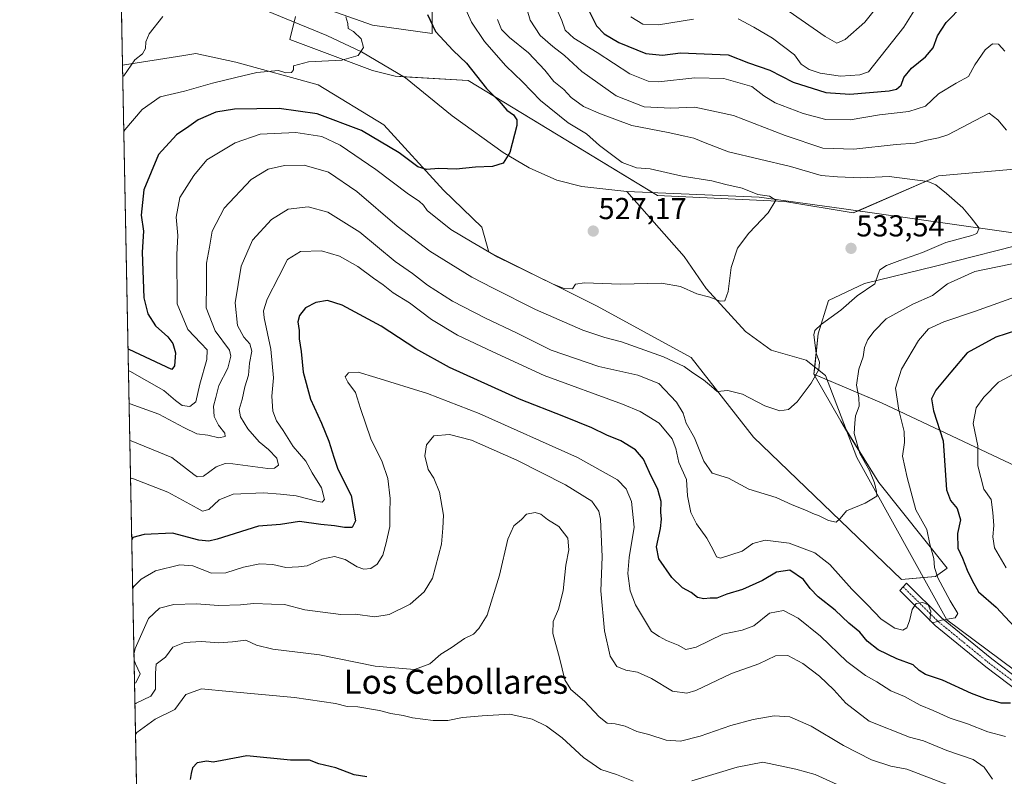
# Model space of a CAD drawing. Units: metres. Extents: x 634602 to 638057, y 4736686 to 4739066.
# Drawn here: x 634602 to 634928, y 4737021 to 4737271 of the extents above; entities that cross this region are included whole.
import ezdxf
from ezdxf.enums import TextEntityAlignment as Align

# ---------------------------------------------------------------- set-up
doc = ezdxf.new("R2010")
doc.units = ezdxf.units.M
doc.header["$MEASUREMENT"] = 0
doc.linetypes.add('TRAZO_Y_PUNTO', pattern=[1, 0.5, -0.25, 0, -0.25])
for name, color, linetype, lineweight in [('Camino', 19, 'Continuous', 0), ('Camino Cxs', 19, 'Continuous', 0), ('Camino eje', 39, 'TRAZO_Y_PUNTO', 13), ('Carátula', 7, 'Continuous', 5), ('Comarca CxS', 133, 'Continuous', 0), ('Comunidad Autónoma CxS', 142, 'Continuous', 0), ('Corriente natural lineal', 142, 'Continuous', 13), ('Cultivos herbáceos CxS', 92, 'Continuous', 0), ('Curva de nivel maestra', 36, 'Continuous', 30), ('Curva de nivel normal', 36, 'Continuous', 0), ('Matorral', 135, 'Continuous', 0), ('Matorral CxS', 135, 'Continuous', 0), ('Municipio CxS', 142, 'Continuous', 0), ('Provincia CxS', 1, 'Continuous', 0), ('Punto de cota en terreno', 7, 'Continuous', 0), ('Rótulo de punto de cota en terreno', 19, 'Continuous', 0), ('Texto cartográfico', 19, 'Continuous', 0)]:
    doc.layers.add(name, color=color, linetype=linetype, lineweight=lineweight)
doc.styles.add('Arial', font='txt', dxfattribs={"height": 0.2})

# ---------------------------------------------------------------- blocks, each defined once
blk = doc.blocks.new('*U153')
at = {"layer": 'Matorral CxS', "color": 135, "linetype": 'Continuous', "lineweight": 0}
blk.add_polyline3d([(634643.77, 4736882.02, 527.32), (634636.46, 4737256.43, 514.49), (634656.74, 4737259.65, 516.63), (634660.75, 4737260.29, 516.94), (634673.92, 4737257.46, 518.34), (634701.2, 4737249.93, 521.02), (634722.84, 4737236.76, 523.65), (634742.6, 4737215.11, 525.78), (634755.25, 4737202.9, 527.66), (634757.64, 4737194.67, 529.73), (634793.39, 4737176.79, 531.05), (634824.44, 4737159.85, 533.6), (634845.13, 4737133.49, 536.31), (634845.13, 4737133.49, 536.31), (634894.05, 4737086.43, 542.5), (634905.34, 4737087.37, 544.88), (634909.1, 4737090.2, 547.12), (634886.53, 4737118.43, 540.77), (634873.94, 4737138.74, 538.49), (634865.1, 4737154.29, 534.87), (634887.47, 4737144.78, 542.62), (634957.08, 4737111.94, 566.43)], dxfattribs=at)
blk = doc.blocks.new('*U164')
at = {"layer": 'Curva de nivel normal', "color": 36, "linetype": 'Continuous', "lineweight": 0}
for points in [[(634768.74, 4737280.16, 540), (634771.22, 4737271.3, 540), (634774.56, 4737266.27, 540), (634778.72, 4737262.66, 540), (634782.62, 4737259.67, 540), (634788.32, 4737254.33, 540), (634799.67, 4737246.29, 540), (634808.93, 4737242.63, 540), (634817.8, 4737242.18, 540), (634825.74, 4737242.56, 540), (634838.48, 4737239.86, 540), (634855.61, 4737233.21, 540), (634868.04, 4737229.06, 540), (634878.31, 4737228.64, 540), (634892.33, 4737230.18, 540), (634898.6, 4737230.69, 540), (634902.39, 4737231.67, 540), (634906.27, 4737232.41, 540), (634909.35, 4737233.42, 540), (634922.98, 4737240.55, 540), (634925.93, 4737238.38, 540), (634928.72, 4737234.93, 540)], [(634933.87, 4737191.48, 540), (634918.28, 4737188.2, 540), (634909.31, 4737184.16, 540), (634904.34, 4737180.3, 540), (634897.81, 4737177.42, 540), (634888.94, 4737172.56, 540), (634885.05, 4737168.51, 540), (634882.89, 4737165.78, 540), (634881.8, 4737163.13, 540), (634881.37, 4737160.07, 540), (634879.95, 4737155.93, 540), (634879.16, 4737150.63, 540), (634879.98, 4737146.54, 540), (634880.02, 4737143.72, 540), (634878.83, 4737140.53, 540), (634878.56, 4737138.12, 540), (634878.41, 4737134.64, 540), (634880.32, 4737128.03, 540), (634883.47, 4737122.48, 540), (634885.17, 4737118.4, 540), (634885.75, 4737115.52, 540), (634885.9, 4737113.98, 540), (634882.02, 4737111.69, 540), (634875.87, 4737109.08, 540), (634873.8, 4737106.53, 540), (634872.43, 4737105.33, 540), (634869.9, 4737105.88, 540), (634866.86, 4737107.47, 540), (634864.69, 4737108.2, 540), (634862.68, 4737109.27, 540), (634857.87, 4737111.13, 540), (634852.63, 4737113.5, 540), (634843.59, 4737116.29, 540), (634836.86, 4737119.87, 540), (634831.42, 4737121.61, 540), (634828.65, 4737125.55, 540), (634825.65, 4737133.29, 540), (634822.87, 4737138.13, 540), (634821.82, 4737141.42, 540), (634819.69, 4737145.08, 540), (634813.8, 4737151.18, 540), (634806.9, 4737154, 540), (634794, 4737156.85, 540), (634778.21, 4737162.24, 540), (634766.74, 4737167.93, 540), (634756.52, 4737172.76, 540), (634745.6, 4737178.47, 540), (634737.34, 4737183.76, 540), (634732.36, 4737187.56, 540), (634726.66, 4737191.56, 540), (634714.98, 4737201.21, 540), (634704.31, 4737207.87, 540), (634697.86, 4737209.59, 540), (634691.21, 4737208.89, 540), (634685.7, 4737205.46, 540), (634679.44, 4737198.56, 540), (634675.74, 4737190, 540), (634673.7, 4737177.93, 540), (634674.52, 4737170.42, 540), (634676.62, 4737166.55, 540), (634678.58, 4737164.34, 540), (634679.21, 4737161.86, 540), (634678.46, 4737157.88, 540), (634678.1, 4737154, 540), (634676.86, 4737150.13, 540), (634676.04, 4737145.94, 540), (634675.08, 4737142.64, 540), (634675.49, 4737140.24, 540), (634677.85, 4737136.19, 540), (634681.62, 4737131.94, 540), (634684.76, 4737129.39, 540), (634687.44, 4737126.48, 540), (634688.03, 4737124.25, 540), (634686.73, 4737123.17, 540), (634684.55, 4737123.1, 540), (634672.94, 4737124.64, 540), (634670.38, 4737124.75, 540), (634667.44, 4737123.69, 540), (634663.21, 4737120.58, 540), (634661.18, 4737120.32, 540), (634660.02, 4737121.16, 540), (634652.75, 4737126.74, 540), (634639.28, 4737132.29, 540), (634638.88, 4737132.39, 540)]]:
    blk.add_polyline3d(points, dxfattribs=at)
blk = doc.blocks.new('*U169')
at = {"layer": 'Curva de nivel normal', "color": 36, "linetype": 'Continuous', "lineweight": 0}
blk.add_polyline3d([(634909.96, 4737018.27, 565), (634895.8, 4737023.72, 565), (634890.53, 4737024.7, 565), (634884.14, 4737026.82, 565), (634874.9, 4737031.51, 565), (634864.15, 4737037.93, 565), (634857.1, 4737041, 565), (634851.99, 4737041.37, 565), (634844.95, 4737040.18, 565), (634837.62, 4737038.15, 565), (634827.52, 4737034.57, 565), (634820.98, 4737032.93, 565), (634816.22, 4737033.31, 565), (634810.5, 4737035.12, 565), (634806.54, 4737036.15, 565), (634802.72, 4737037.89, 565), (634799.4, 4737038.7, 565), (634796.77, 4737038.92, 565), (634794.05, 4737041.02, 565), (634789.22, 4737046.22, 565), (634784.74, 4737050, 565), (634782.77, 4737053.26, 565), (634780.96, 4737060.5, 565), (634778.7, 4737068.55, 565), (634778.82, 4737072.51, 565), (634780.6, 4737076.59, 565), (634782.16, 4737082.71, 565), (634783.08, 4737091.2, 565), (634784.01, 4737096.2, 565), (634783.72, 4737100.05, 565), (634780.69, 4737103.96, 565), (634776.96, 4737106.28, 565), (634774.76, 4737108.03, 565), (634772.86, 4737108.62, 565), (634770.06, 4737108.02, 565), (634768.38, 4737106.26, 565), (634765.84, 4737104.14, 565), (634763.83, 4737099.77, 565), (634761.16, 4737087.8, 565), (634757.07, 4737074.59, 565), (634754.3, 4737070.23, 565), (634752.48, 4737068.36, 565), (634749.57, 4737066.96, 565), (634745.09, 4737063.83, 565), (634741.74, 4737061.76, 565), (634738.1, 4737058.56, 565), (634732.99, 4737056.66, 565), (634720.02, 4737057.8, 565), (634701.55, 4737061.5, 565), (634686.15, 4737063.38, 565), (634680.77, 4737064.67, 565), (634677.21, 4737066.35, 565), (634672.81, 4737065.85, 565), (634668.32, 4737065.52, 565), (634662.54, 4737065.88, 565), (634656.98, 4737065.62, 565), (634653.1, 4737064.05, 565), (634650.67, 4737060.69, 565), (634647.58, 4737058.45, 565), (634647.42, 4737055.45, 565), (634647.42, 4737050.12, 565), (634645.84, 4737047.8, 565), (634640.98, 4737045.52, 565), (634640.58, 4737045.25, 565)], dxfattribs=at)
blk = doc.blocks.new('*U175')
at = {"layer": 'Curva de nivel normal', "color": 36, "linetype": 'Continuous', "lineweight": 0}
blk.add_polyline3d([(634710.33, 4737272.47, 520), (634711, 4737270.24, 520), (634711.05, 4737268.55, 520), (634712.84, 4737267.63, 520), (634715.32, 4737265.18, 520), (634716.18, 4737262.27, 520), (634714.36, 4737259.65, 520), (634708.94, 4737258.08, 520), (634697.96, 4737257.52, 520), (634693.05, 4737256.27, 520), (634693.05, 4737254.95, 520), (634692.38, 4737254, 520), (634690.48, 4737253.97, 520), (634688.08, 4737254.67, 520), (634680.9, 4737254.04, 520), (634673.88, 4737252.35, 520), (634666.25, 4737250.55, 520), (634657, 4737247.89, 520), (634648.89, 4737245.96, 520), (634642.93, 4737241.81, 520), (634637.28, 4737235.09, 520), (634636.89, 4737234.48, 520)], dxfattribs=at)
blk = doc.blocks.new('*U182')
at = {"layer": 'Curva de nivel normal', "color": 36, "linetype": 'Continuous', "lineweight": 0}
for points in [[(634640.26, 4737062.05, 560), (634640.62, 4737063.59, 560), (634645.03, 4737073.5, 560), (634648.68, 4737076.92, 560), (634653.38, 4737078.1, 560), (634660.76, 4737078.33, 560), (634668.29, 4737077.86, 560), (634675.48, 4737078.06, 560), (634679.92, 4737078.49, 560), (634685.68, 4737078.25, 560), (634690, 4737078.19, 560), (634696.78, 4737076.38, 560), (634708.69, 4737074.82, 560), (634713.36, 4737074.94, 560), (634719.85, 4737074.08, 560), (634724.64, 4737074.84, 560), (634731.62, 4737078.26, 560), (634736.18, 4737082.37, 560), (634738.94, 4737086.91, 560), (634741.93, 4737098.07, 560), (634742.37, 4737103.34, 560), (634742.56, 4737107.69, 560), (634741.28, 4737115.3, 560), (634739.36, 4737119.92, 560), (634737.57, 4737122.83, 560), (634736.47, 4737127.35, 560), (634736.93, 4737130.96, 560), (634739.35, 4737133.89, 560), (634744.55, 4737134.38, 560), (634751.83, 4737132.46, 560), (634766.85, 4737125.88, 560), (634782.98, 4737117.73, 560), (634791.6, 4737112.29, 560), (634793.94, 4737108.98, 560), (634794.53, 4737106.35, 560), (634795.05, 4737093.94, 560), (634794.58, 4737082.64, 560), (634795.81, 4737069.5, 560), (634797.73, 4737061.11, 560), (634799.92, 4737057.66, 560), (634802.92, 4737056.46, 560), (634806.7, 4737055.81, 560), (634811.35, 4737053.73, 560), (634818.35, 4737049.52, 560), (634823.06, 4737048.88, 560), (634826.01, 4737049.74, 560), (634837.81, 4737055.34, 560), (634846.9, 4737058.53, 560), (634852.4, 4737061.2, 560), (634856.48, 4737061.32, 560), (634861.45, 4737058.7, 560), (634866.88, 4737054.47, 560), (634871.71, 4737049.96, 560), (634875.64, 4737045.56, 560), (634883.32, 4737039.57, 560), (634896.67, 4737034.3, 560), (634901.34, 4737033.07, 560), (634909.07, 4737029.86, 560), (634917.72, 4737026.88, 560), (634921.4, 4737024.32, 560), (634924.16, 4737020.36, 560)], [(634886.72, 4737276.78, 560), (634881.93, 4737270.66, 560), (634875.42, 4737264.99, 560), (634872.64, 4737263.72, 560), (634868.82, 4737265.94, 560), (634856.88, 4737274.2, 560)], [(634640.45, 4737052.1, 560), (634640.84, 4737052.26, 560), (634642.33, 4737055.28, 560), (634640.72, 4737058.56, 560), (634640.3, 4737059.71, 560)]]:
    blk.add_polyline3d(points, dxfattribs=at)
blk = doc.blocks.new('*U186')
at = {"layer": 'Curva de nivel normal', "color": 36, "linetype": 'Continuous', "lineweight": 0}
for points in [[(634640.78, 4737035.12, 570), (634641.17, 4737035.82, 570), (634647.3, 4737040.2, 570), (634653.71, 4737043.48, 570), (634657.36, 4737048.35, 570), (634662.57, 4737050.32, 570), (634671.73, 4737049.39, 570), (634693.32, 4737047.39, 570), (634706.88, 4737045.44, 570), (634710.75, 4737044.44, 570), (634714.25, 4737044.28, 570), (634721.4, 4737043.16, 570), (634725.22, 4737042.1, 570), (634729.25, 4737041.45, 570), (634732.39, 4737040.64, 570), (634739.18, 4737039.76, 570), (634744.06, 4737039.77, 570), (634748.88, 4737040.81, 570), (634755.39, 4737041.33, 570), (634764.52, 4737041.9, 570), (634771.97, 4737040.22, 570), (634776.65, 4737037.9, 570), (634781.79, 4737034.04, 570), (634788.91, 4737027.62, 570), (634794.62, 4737023.55, 570), (634799.81, 4737021.9, 570), (634805.3, 4737019.72, 570)], [(634824.68, 4737019.87, 570), (634839.7, 4737024.39, 570), (634848.18, 4737026, 570), (634859.1, 4737023.68, 570), (634865.49, 4737021.93, 570), (634879.84, 4737015.46, 570)]]:
    blk.add_polyline3d(points, dxfattribs=at)
blk = doc.blocks.new('*U191')
at = {"layer": 'Curva de nivel normal', "color": 36, "linetype": 'Continuous', "lineweight": 0}
blk.add_polyline3d([(634748.03, 4737279.41, 530), (634751.9, 4737270.71, 530), (634756.18, 4737264.22, 530), (634763.16, 4737256.23, 530), (634768.68, 4737250.94, 530), (634774.65, 4737244.74, 530), (634783.78, 4737237.4, 530), (634789.84, 4737233.74, 530), (634794.16, 4737229.88, 530), (634801.73, 4737224.27, 530), (634806.44, 4737222.5, 530), (634810.92, 4737222.16, 530), (634821.47, 4737219.71, 530), (634831.3, 4737218.21, 530), (634835.91, 4737217, 530), (634841.39, 4737215.82, 530), (634846.49, 4737213.64, 530), (634850.44, 4737213.12, 530), (634852.49, 4737211.77, 530), (634850, 4737207.58, 530), (634843.56, 4737200.92, 530), (634839.8, 4737195.92, 530), (634837.71, 4737189.58, 530), (634836.75, 4737181.58, 530), (634835.65, 4737178.55, 530), (634834.03, 4737178.4, 530), (634830.65, 4737179.71, 530), (634826.38, 4737180.8, 530), (634821.02, 4737183.26, 530), (634814.68, 4737184.43, 530), (634801.09, 4737184.08, 530), (634789.23, 4737184.48, 530), (634786.2, 4737184, 530), (634785.23, 4737182.52, 530), (634782.53, 4737182.65, 530), (634778.9, 4737184.04, 530), (634760.57, 4737192.98, 530), (634752.04, 4737197.92, 530), (634745.02, 4737202.17, 530), (634737.18, 4737208.36, 530), (634736, 4737210.14, 530), (634734.58, 4737211.5, 530), (634730.99, 4737213.82, 530), (634720.26, 4737222, 530), (634708.43, 4737230, 530), (634702.4, 4737232.86, 530), (634693.78, 4737234.22, 530), (634682.02, 4737233.63, 530), (634673.69, 4737230.76, 530), (634664.36, 4737225.13, 530), (634659.99, 4737219.94, 530), (634655.41, 4737212.66, 530), (634654.17, 4737206.25, 530), (634654.8, 4737200.16, 530), (634654.44, 4737193.9, 530), (634654.58, 4737177.59, 530), (634658.02, 4737169.08, 530), (634662.39, 4737164.58, 530), (634664.48, 4737162.3, 530), (634664.39, 4737159.13, 530), (634662.05, 4737150.97, 530), (634660.75, 4737145.1, 530), (634658.68, 4737143.56, 530), (634656.24, 4737143.98, 530), (634654, 4737145.56, 530), (634650.09, 4737148.87, 530), (634638.83, 4737155.31, 530), (634638.44, 4737155.4, 530)], dxfattribs=at)
blk = doc.blocks.new('*U197')
at = {"layer": 'Curva de nivel normal', "color": 36, "linetype": 'Continuous', "lineweight": 0}
for points in [[(634804.56, 4737272.48, 555), (634808.48, 4737270, 555), (634813.66, 4737269.76, 555), (634825.22, 4737271.64, 555)], [(634840, 4737271.73, 555), (634845.18, 4737269.06, 555), (634851.36, 4737265.42, 555), (634858.67, 4737259.91, 555), (634860.9, 4737256.8, 555), (634863.53, 4737255.02, 555), (634867.19, 4737253.77, 555), (634873.87, 4737252.84, 555), (634880.3, 4737253.22, 555), (634883.15, 4737254.24, 555), (634894.83, 4737268.98, 555), (634900.32, 4737277.84, 555)], [(634931.27, 4737154.46, 555), (634926.09, 4737151.6, 555), (634921.28, 4737146.71, 555), (634918.72, 4737143.12, 555), (634917.79, 4737138, 555), (634919.3, 4737130.57, 555), (634919.26, 4737124.03, 555), (634921.24, 4737116.25, 555), (634923.69, 4737112.86, 555), (634924.24, 4737108.59, 555), (634924.6, 4737104.26, 555), (634924.22, 4737100.51, 555), (634924.85, 4737096.88, 555), (634928.63, 4737090.3, 555)], [(634928.4, 4737034.5, 555), (634922.56, 4737036.09, 555), (634915.86, 4737038.72, 555), (634910.19, 4737040.61, 555), (634904.47, 4737043.11, 555), (634900.2, 4737044.82, 555), (634895.06, 4737047.77, 555), (634890.49, 4737049.56, 555), (634885.87, 4737052.58, 555), (634882.09, 4737054.7, 555), (634876.02, 4737059.35, 555), (634867.24, 4737067.73, 555), (634859.88, 4737073.68, 555), (634855.03, 4737076.16, 555), (634850.4, 4737075.28, 555), (634845.21, 4737071.12, 555), (634841.36, 4737069.62, 555), (634834.97, 4737068.34, 555), (634826.2, 4737064.03, 555), (634822.68, 4737063.26, 555), (634820.21, 4737064.71, 555), (634816.36, 4737066.25, 555), (634813.9, 4737067.61, 555), (634811.33, 4737069.24, 555), (634809.06, 4737073.13, 555), (634806.08, 4737078.04, 555), (634804.35, 4737082.7, 555), (634803.52, 4737088.35, 555), (634804, 4737093.7, 555), (634805.69, 4737103.72, 555), (634804.71, 4737112.16, 555), (634803.01, 4737116.38, 555), (634800.15, 4737119.39, 555), (634786.88, 4737126.78, 555), (634754.39, 4737141.29, 555), (634737.36, 4737147.91, 555), (634720.2, 4737153.18, 555), (634714.36, 4737155.01, 555), (634711.22, 4737154.76, 555), (634710.1, 4737153.45, 555), (634710.92, 4737151.6, 555), (634713.48, 4737148.2, 555), (634715.16, 4737142.9, 555), (634718.62, 4737132.96, 555), (634722.27, 4737125.28, 555), (634724.18, 4737119.76, 555), (634724.91, 4737113.22, 555), (634724.84, 4737108.31, 555), (634724.89, 4737103.92, 555), (634723.59, 4737098.59, 555), (634722.51, 4737094.42, 555), (634720.69, 4737091.51, 555), (634718.59, 4737090.08, 555), (634716.29, 4737089.8, 555), (634714.04, 4737090.61, 555), (634710.12, 4737093.02, 555), (634706.53, 4737093.97, 555), (634702.38, 4737093.09, 555), (634697.54, 4737090.98, 555), (634694.69, 4737090.6, 555), (634690.51, 4737090.41, 555), (634686.16, 4737091.39, 555), (634681.92, 4737091.56, 555), (634676.5, 4737090.46, 555), (634670.58, 4737088.6, 555), (634665.91, 4737088.54, 555), (634659.69, 4737090.9, 555), (634655.36, 4737091.22, 555), (634647.36, 4737089.31, 555), (634642.58, 4737086.55, 555), (634640.22, 4737084.06, 555), (634639.84, 4737083.36, 555)]]:
    blk.add_polyline3d(points, dxfattribs=at)
blk = doc.blocks.new('*U199')
at = {"layer": 'Curva de nivel normal', "color": 36, "linetype": 'Continuous', "lineweight": 0}
for points in [[(634639.13, 4737119.66, 545), (634639.52, 4737119.89, 545), (634651.5, 4737115.28, 545), (634661.14, 4737110, 545), (634662.94, 4737109.06, 545), (634665.04, 4737109.55, 545), (634668.44, 4737112.7, 545), (634673.03, 4737114.59, 545), (634683.11, 4737115.08, 545), (634688.75, 4737114.6, 545), (634693.92, 4737114.06, 545), (634701.2, 4737112.16, 545), (634702.48, 4737111.98, 545), (634703.2, 4737112.84, 545), (634702.27, 4737116.71, 545), (634699.14, 4737121.7, 545), (634697.03, 4737125.59, 545), (634692.92, 4737130.36, 545), (634689.59, 4737135.66, 545), (634687.41, 4737138.84, 545), (634686.2, 4737142.09, 545), (634685.84, 4737147.05, 545), (634686.41, 4737153.06, 545), (634685.45, 4737162.58, 545), (634683.27, 4737172.92, 545), (634683.13, 4737175.22, 545), (634684.27, 4737179.07, 545), (634688.18, 4737186.61, 545), (634691.02, 4737192.26, 545), (634695.36, 4737194.83, 545), (634702.26, 4737195.1, 545), (634708.24, 4737193.33, 545), (634714.28, 4737189.84, 545), (634719.44, 4737186.01, 545), (634722.62, 4737183.86, 545), (634725.99, 4737181.23, 545), (634731.31, 4737177.88, 545), (634738.62, 4737172.34, 545), (634747.28, 4737167.15, 545), (634758.87, 4737161.64, 545), (634775.84, 4737153.91, 545), (634801.81, 4737144.42, 545), (634807.58, 4737142, 545), (634813.89, 4737138.12, 545), (634818.2, 4737132.92, 545), (634819.43, 4737129.76, 545), (634820.37, 4737125.13, 545), (634822.91, 4737119.44, 545), (634823.33, 4737114.04, 545), (634824.37, 4737108.56, 545), (634826.21, 4737104.79, 545), (634829.73, 4737100.11, 545), (634831.75, 4737096.17, 545), (634832.83, 4737093.94, 545), (634834.16, 4737093.51, 545), (634841.32, 4737095.82, 545), (634844.92, 4737098.28, 545), (634848.99, 4737099.41, 545), (634856.92, 4737098.44, 545), (634865.44, 4737095.24, 545), (634870.37, 4737091.4, 545), (634877.64, 4737083.24, 545), (634882.81, 4737078.06, 545), (634887.34, 4737073.26, 545), (634891.84, 4737070.3, 545), (634894.46, 4737069.68, 545), (634895.77, 4737070.46, 545), (634896.72, 4737072.73, 545), (634897.56, 4737076.54, 545), (634898.91, 4737078.46, 545), (634901.15, 4737078.76, 545), (634902.9, 4737078.03, 545), (634903.78, 4737075.93, 545), (634903.38, 4737072.85, 545), (634904.41, 4737072.08, 545), (634907.26, 4737072.95, 545), (634911.76, 4737073.79, 545), (634912.66, 4737075.18, 545), (634910.1, 4737079.35, 545), (634906.09, 4737086.93, 545), (634904.94, 4737090.36, 545), (634904.78, 4737093.31, 545), (634903.38, 4737098.13, 545), (634902.43, 4737102.98, 545), (634898.83, 4737109.42, 545), (634895.94, 4737120.19, 545), (634894.36, 4737127.17, 545), (634895.05, 4737131.76, 545), (634894.88, 4737135.3, 545), (634893.13, 4737142.44, 545), (634892.1, 4737149.68, 545), (634894.01, 4737155.92, 545), (634899.71, 4737165.44, 545), (634903, 4737169.24, 545), (634908, 4737171.61, 545), (634918.23, 4737175.03, 545), (634933.24, 4737180.36, 545)], [(634928.18, 4737261.12, 545), (634926.13, 4737263.37, 545), (634924.12, 4737263.46, 545), (634921.69, 4737261.48, 545), (634918.33, 4737256.57, 545), (634916.19, 4737252.68, 545), (634912.17, 4737250.51, 545), (634906.25, 4737247, 545), (634902.01, 4737242.87, 545), (634896.46, 4737241.11, 545), (634886.8, 4737240.01, 545), (634877.02, 4737238.42, 545), (634869.02, 4737238.54, 545), (634861.5, 4737240.45, 545), (634852.29, 4737243.99, 545), (634848.55, 4737246.29, 545), (634844.55, 4737249.4, 545), (634835.34, 4737252, 545), (634825.69, 4737252.28, 545), (634813.64, 4737250.96, 545), (634810.32, 4737251.21, 545), (634804.2, 4737253.62, 545), (634793.4, 4737260.66, 545), (634785.68, 4737265.38, 545), (634782.88, 4737268.07, 545), (634781.77, 4737271.26, 545), (634780.37, 4737274.19, 545)]]:
    blk.add_polyline3d(points, dxfattribs=at)
blk = doc.blocks.new('*U204')
at = {"layer": 'Curva de nivel normal', "color": 36, "linetype": 'Continuous', "lineweight": 0}
blk.add_polyline3d([(634760.46, 4737271.57, 535), (634761.79, 4737268.24, 535), (634764.44, 4737265.64, 535), (634770.76, 4737260.52, 535), (634776.1, 4737254.78, 535), (634779.04, 4737251.1, 535), (634782.39, 4737248.41, 535), (634784.85, 4737245.74, 535), (634788.87, 4737242.76, 535), (634794.49, 4737240.39, 535), (634804.9, 4737236.46, 535), (634816.91, 4737234.22, 535), (634822.4, 4737232.97, 535), (634825.38, 4737232.36, 535), (634829.15, 4737230.72, 535), (634836.87, 4737227.78, 535), (634857.39, 4737222.97, 535), (634867.45, 4737220.03, 535), (634872.91, 4737219.58, 535), (634880.6, 4737219.2, 535), (634890.02, 4737219.66, 535), (634902.71, 4737218, 535), (634905.4, 4737216.88, 535), (634908.93, 4737214.02, 535), (634914.29, 4737209.25, 535), (634917.12, 4737206, 535), (634919.78, 4737202.54, 535), (634918.94, 4737200.8, 535), (634917.27, 4737200.1, 535), (634908.73, 4737197.88, 535), (634901.04, 4737194.5, 535), (634893.46, 4737191.92, 535), (634889.05, 4737190.24, 535), (634886.93, 4737188.77, 535), (634886.34, 4737187.31, 535), (634885.28, 4737184.18, 535), (634879.34, 4737180.16, 535), (634874, 4737175.44, 535), (634867.64, 4737170.87, 535), (634865.41, 4737168.68, 535), (634865.05, 4737167.27, 535), (634865.78, 4737161.25, 535), (634866.92, 4737158.25, 535), (634866.72, 4737155.84, 535), (634864.12, 4737151.29, 535), (634859.52, 4737145.2, 535), (634856.64, 4737142.6, 535), (634853.86, 4737142.13, 535), (634848.9, 4737143.83, 535), (634841.5, 4737147.67, 535), (634836.67, 4737148.88, 535), (634833.13, 4737148.55, 535), (634831.2, 4737150.23, 535), (634828.58, 4737152.46, 535), (634825.04, 4737154.75, 535), (634822.19, 4737156.86, 535), (634815.4, 4737160.03, 535), (634801.51, 4737164.99, 535), (634795.93, 4737166.41, 535), (634788.66, 4737168.82, 535), (634773.01, 4737175.7, 535), (634759.01, 4737182.78, 535), (634751.95, 4737186.41, 535), (634738.09, 4737194.97, 535), (634727.26, 4737203.17, 535), (634713.9, 4737214.72, 535), (634704.58, 4737221.08, 535), (634696.56, 4737223.34, 535), (634690.03, 4737223.29, 535), (634684.65, 4737222.12, 535), (634679, 4737218.61, 535), (634670.11, 4737209.2, 535), (634666.16, 4737201.61, 535), (634665.26, 4737196.27, 535), (634664.24, 4737191, 535), (634664.26, 4737184.1, 535), (634664.07, 4737176.25, 535), (634667.08, 4737168.58, 535), (634671.79, 4737162.25, 535), (634672.24, 4737160.25, 535), (634671.28, 4737156.25, 535), (634668.36, 4737150.58, 535), (634667.27, 4737146.54, 535), (634666.58, 4737143.7, 535), (634666.73, 4737140.29, 535), (634668.19, 4737137.42, 535), (634670.34, 4737134.81, 535), (634670.38, 4737133.7, 535), (634668.36, 4737133.26, 535), (634664.72, 4737134.09, 535), (634661.05, 4737134.62, 535), (634656.79, 4737136.68, 535), (634648.46, 4737141.05, 535), (634639.04, 4737144.52, 535), (634638.65, 4737144.57, 535)], dxfattribs=at)
blk = doc.blocks.new('*U211')
at = {"layer": 'Curva de nivel maestra', "color": 36, "linetype": 'Continuous', "lineweight": 30}
blk.add_polyline3d([(634717.22, 4737021.23, 575), (634713.07, 4737021.87, 575), (634707.05, 4737024.11, 575), (634701.4, 4737025.43, 575), (634698.32, 4737026.68, 575), (634692.02, 4737026.74, 575), (634677.53, 4737028.07, 575), (634669.44, 4737026.55, 575), (634666.48, 4737026.08, 575), (634664.3, 4737026.39, 575), (634661.14, 4737025.76, 575), (634659.6, 4737024.2, 575), (634659.11, 4737022.26, 575), (634658.79, 4737020.26, 575)], dxfattribs=at)
blk = doc.blocks.new('*U213')
at = {"layer": 'Curva de nivel maestra', "color": 36, "linetype": 'Continuous', "lineweight": 30}
blk.add_polyline3d([(634737.32, 4737273.21, 525), (634739.99, 4737267.57, 525), (634745.84, 4737261.32, 525), (634750.18, 4737257.06, 525), (634756.82, 4737248.71, 525), (634760.98, 4737244.54, 525), (634763.58, 4737241.62, 525), (634765.74, 4737240.07, 525), (634766.8, 4737238.38, 525), (634766.82, 4737236.5, 525), (634764.54, 4737227.54, 525), (634762.35, 4737224.02, 525), (634758.77, 4737222.95, 525), (634753.2, 4737222.69, 525), (634746.79, 4737222.09, 525), (634741.01, 4737222.25, 525), (634737.01, 4737221.93, 525), (634734.12, 4737222.89, 525), (634727.96, 4737227.51, 525), (634715.48, 4737234.86, 525), (634700.86, 4737240.4, 525), (634688.29, 4737242.09, 525), (634673.45, 4737241.86, 525), (634667.34, 4737240.86, 525), (634661.52, 4737238.43, 525), (634658.36, 4737236.14, 525), (634654.27, 4737233.46, 525), (634648.32, 4737226.87, 525), (634643.5, 4737215.2, 525), (634642.66, 4737206.9, 525), (634643.41, 4737201.58, 525), (634643, 4737194.58, 525), (634643.47, 4737179.54, 525), (634644.8, 4737174.23, 525), (634647.38, 4737170.32, 525), (634651.46, 4737166.68, 525), (634653.14, 4737164.45, 525), (634654, 4737161.39, 525), (634653.64, 4737157.02, 525), (634652.82, 4737155.89, 525), (634638.69, 4737162.45, 525), (634638.3, 4737162.57, 525)], dxfattribs=at)
blk = doc.blocks.new('*U215')
at = {"layer": 'Curva de nivel maestra', "color": 36, "linetype": 'Continuous', "lineweight": 30}
for points in [[(634790.9, 4737274.12, 550), (634793.22, 4737269.44, 550), (634795.69, 4737266.81, 550), (634800.56, 4737263.91, 550), (634809.45, 4737260.34, 550), (634815.01, 4737259.81, 550), (634821.01, 4737260.52, 550), (634828.74, 4737260.23, 550), (634836.71, 4737259.9, 550), (634843.44, 4737257.19, 550), (634850.49, 4737254.81, 550), (634858.24, 4737250.78, 550), (634869.06, 4737247.45, 550), (634877, 4737246.81, 550), (634889.92, 4737247.94, 550), (634892.34, 4737248.5, 550), (634893.96, 4737249.83, 550), (634894.79, 4737252.32, 550), (634897.3, 4737255.44, 550), (634902, 4737259.18, 550), (634904.5, 4737262.22, 550), (634905.9, 4737266.18, 550), (634908.78, 4737270.57, 550), (634914.38, 4737276.17, 550)], [(634935.48, 4737169.84, 550), (634925.24, 4737166.54, 550), (634915.81, 4737161.34, 550), (634910.31, 4737154.96, 550), (634905.43, 4737149.04, 550), (634903.95, 4737146.12, 550), (634904.61, 4737142.17, 550), (634907.78, 4737132.25, 550), (634908.87, 4737116.06, 550), (634910.21, 4737112.57, 550), (634912.46, 4737109.91, 550), (634913.6, 4737106.19, 550), (634912.61, 4737101.66, 550), (634912.71, 4737096.79, 550), (634914.19, 4737093.49, 550), (634915.71, 4737089.51, 550), (634917.37, 4737086.11, 550), (634919.55, 4737082.34, 550), (634925.3, 4737077.3, 550), (634932.79, 4737069.27, 550)], [(634930.11, 4737045.54, 550), (634927.03, 4737045.52, 550), (634924.8, 4737046.23, 550), (634922.45, 4737046.71, 550), (634917.16, 4737048.75, 550), (634907.58, 4737053.18, 550), (634901.96, 4737055.03, 550), (634899.86, 4737056.38, 550), (634897.86, 4737058.19, 550), (634892.52, 4737060.14, 550), (634886.36, 4737063.21, 550), (634882.64, 4737066.04, 550), (634880.28, 4737069.01, 550), (634876.66, 4737071.93, 550), (634872.11, 4737076.25, 550), (634866.46, 4737080.72, 550), (634863.79, 4737083.45, 550), (634861.6, 4737086.47, 550), (634857.07, 4737089.52, 550), (634852.71, 4737088.8, 550), (634848.1, 4737086.12, 550), (634841.5, 4737083.08, 550), (634836.33, 4737081.53, 550), (634832.93, 4737080.29, 550), (634830.78, 4737080.25, 550), (634828.68, 4737080, 550), (634826.58, 4737080.44, 550), (634824.5, 4737082.08, 550), (634821.68, 4737083.62, 550), (634818.13, 4737087.1, 550), (634813.81, 4737093.26, 550), (634813.02, 4737097.26, 550), (634814.38, 4737103.31, 550), (634814.72, 4737106.38, 550), (634814.42, 4737108.64, 550), (634814.55, 4737112.21, 550), (634813.49, 4737116.13, 550), (634810.68, 4737121.83, 550), (634808.76, 4737126.2, 550), (634806.11, 4737129.24, 550), (634801.23, 4737132.28, 550), (634796.59, 4737134.16, 550), (634791.67, 4737136.56, 550), (634782.36, 4737140.33, 550), (634767.68, 4737146, 550), (634744.62, 4737156.54, 550), (634733.41, 4737162.63, 550), (634722.02, 4737170.2, 550), (634709.12, 4737177.09, 550), (634704.29, 4737178.64, 550), (634700.36, 4737178.03, 550), (634696.94, 4737176.2, 550), (634694.95, 4737173.71, 550), (634694.46, 4737171.56, 550), (634694.85, 4737168.74, 550), (634694.9, 4737165.96, 550), (634695.53, 4737161.77, 550), (634696.2, 4737154.93, 550), (634698.62, 4737146.07, 550), (634702.3, 4737138.09, 550), (634704.73, 4737132.14, 550), (634706.29, 4737126.9, 550), (634707.68, 4737122.86, 550), (634712.12, 4737114.24, 550), (634713.53, 4737105.8, 550), (634712.42, 4737103.63, 550), (634709.85, 4737103.63, 550), (634706.58, 4737104.16, 550), (634702.03, 4737104.64, 550), (634694.99, 4737105.57, 550), (634688.74, 4737104.64, 550), (634681.46, 4737104.03, 550), (634667.79, 4737099.79, 550), (634665.04, 4737099.07, 550), (634661.75, 4737099.44, 550), (634653.02, 4737101.73, 550), (634643.58, 4737101.29, 550), (634639.91, 4737100.27, 550), (634639.53, 4737099.53, 550)]]:
    blk.add_polyline3d(points, dxfattribs=at)
blk = doc.blocks.new('5PATER')
at = {"layer": 'Carátula', "linetype": 'Continuous', "lineweight": 5}
h = blk.add_hatch(color=250, dxfattribs=at)
edge = h.paths.add_edge_path()
edge.add_ellipse((0, 0.01), major_axis=(-1.33, -1.34), ratio=0.999422, start_angle=0, end_angle=360)

msp = doc.modelspace()

# ---------------------------------------------------------------- linework, layer by layer
at = {"layer": 'Camino', "color": 19, "linetype": 'Continuous', "lineweight": 0}
msp.add_polyline3d([(634989.62, 4737013.64, 559.4), (634961.79, 4737029.28, 555.04), (634950.8, 4737037.74, 553.72), (634941.49, 4737042.79, 552.16), (634921.9, 4737057.54, 548.28), (634905.14, 4737071.24, 545.38), (634893.51, 4737082.74, 543.05), (634895.67, 4737085.2, 542.69), (634907.22, 4737073.78, 545.01), (634923.88, 4737060.16, 548.07), (634943.14, 4737045.67, 552.14), (634952.27, 4737040.69, 553.79), (634956.12, 4737037.74, 554.3), (634962.79, 4737032.61, 555.37), (634963.34, 4737032.19, 555.44), (634991.07, 4737016.6, 559.15)], dxfattribs=at)
at = {"layer": 'Camino Cxs', "color": 19, "linetype": 'Continuous', "lineweight": 0}
msp.add_polyline3d([(634989.62, 4737013.64, 559.4), (634961.79, 4737029.28, 555.04), (634950.8, 4737037.74, 553.72), (634941.49, 4737042.79, 552.16), (634921.9, 4737057.54, 548.28), (634905.14, 4737071.24, 545.38), (634893.51, 4737082.74, 543.05), (634895.67, 4737085.2, 542.69), (634907.22, 4737073.78, 545.01), (634923.88, 4737060.16, 548.07), (634943.14, 4737045.67, 552.14), (634952.27, 4737040.69, 553.79), (634956.12, 4737037.74, 554.3), (634962.79, 4737032.61, 555.37), (634963.34, 4737032.19, 555.44), (634991.07, 4737016.6, 559.15)], dxfattribs=at)
at = {"layer": 'Camino eje', "color": 39, "linetype": 'TRAZO_Y_PUNTO', "lineweight": 13}
msp.add_polyline3d([(634894.59, 4737083.97, 542.85), (634906.18, 4737072.51, 545.22), (634922.89, 4737058.85, 548.25), (634932.52, 4737051.61, 550.35), (634942.32, 4737044.23, 552.18), (634946.88, 4737041.74, 552.92), (634951.54, 4737039.22, 553.83), (634953.46, 4737037.74, 554.04), (634958.96, 4737033.51, 554.77), (634962.43, 4737030.84, 555.25), (634976.43, 4737022.94, 557.06), (634990.35, 4737015.12, 559.3)], dxfattribs=at)
at = {"layer": 'Comarca CxS', "color": 133, "linetype": 'Continuous', "lineweight": 0}
msp.add_polyline3d([(638056.63, 4736753.1, 594.73), (634647.6, 4736685.71, 558.38), (634602.46, 4738999.05, 546.13), (638010.34, 4739066.44, 802.63), (638056.63, 4736753.1, 594.73)], close=True, dxfattribs=at)
msp.add_polyline3d([(638056.63, 4736753.1, 594.73), (634647.6, 4736685.71, 558.38), (634602.46, 4738999.05, 546.13), (638010.34, 4739066.44, 802.63), (638056.63, 4736753.1, 594.73)], close=True, dxfattribs=at)
at = {"layer": 'Comunidad Autónoma CxS', "color": 142, "linetype": 'Continuous', "lineweight": 0}
msp.add_polyline3d([(638056.63, 4736753.1, 594.73), (634647.6, 4736685.71, 558.38), (634602.46, 4738999.05, 546.13), (638010.34, 4739066.44, 802.63), (638056.63, 4736753.1, 594.73)], close=True, dxfattribs=at)
msp.add_polyline3d([(638056.63, 4736753.1, 594.73), (634647.6, 4736685.71, 558.38), (634602.46, 4738999.05, 546.13), (638010.34, 4739066.44, 802.63), (638056.63, 4736753.1, 594.73)], close=True, dxfattribs=at)
at = {"layer": 'Corriente natural lineal', "color": 142, "linetype": 'Continuous', "lineweight": 13}
for points in [[(634803.17, 4737214.7, 527.15), (634788.34, 4737216.3, 526.38), (634780.09, 4737218.45, 525.84), (634770.98, 4737222.48, 525.36), (634762.35, 4737227.63, 524.74), (634745.44, 4737239.69, 523.72), (634730.01, 4737252.27, 521.84), (634715.49, 4737260.89, 520.04), (634704.01, 4737266.24, 519.5), (634679.52, 4737276.24, 517.53), (634651.16, 4737290.23, 515.18), (634646.4, 4737291.78, 514.65), (634635.74, 4737293.5, 513.43)], [(635224.5, 4737221.81, 560.7), (635201.25, 4737228.17, 558.65), (635174.32, 4737234.49, 556.93), (635149.81, 4737232.9, 555.25), (635121.18, 4737229.27, 552.64), (635065.97, 4737216.51, 548.64), (635041.44, 4737213.21, 547.94), (635016.81, 4737217.51, 545.75), (634999.56, 4737215.97, 544.3), (634979.76, 4737203.12, 541.94), (634964.61, 4737199.53, 538.91), (634938.8, 4737199.96, 536.75), (634874.17, 4737209.12, 531.86), (634846.95, 4737212.78, 529.88), (634803.17, 4737214.7, 527.15)], [(635060.53, 4736983.7, 569.95), (635046.66, 4736987.89, 567.6), (635009.2, 4737006.96, 562.28), (634978.64, 4737027.23, 557.28), (634956.13, 4737040.12, 554.24), (634931.46, 4737056.39, 549.6), (634909.07, 4737073.07, 545.18), (634879.25, 4737126.78, 539.44), (634868.93, 4737153.83, 535.74), (634862.53, 4737158.9, 534.04), (634850.9, 4737162.18, 532.61), (634842.42, 4737168.45, 531.37), (634829.47, 4737182.63, 529.52), (634822.15, 4737193.18, 528.49), (634803.17, 4737214.7, 527.15)]]:
    msp.add_polyline3d(points, dxfattribs=at)
at = {"layer": 'Cultivos herbáceos CxS', "color": 92, "linetype": 'Continuous', "lineweight": 0}
for points in [[(634938.27, 4737198.43, 537.01), (634905.34, 4737189.96, 536.99), (634881.82, 4737184.31, 534.68), (634869.92, 4737178.61, 533.87), (634866.51, 4737167.68, 535.41), (634865.1, 4737154.29, 534.87), (634873.94, 4737138.74, 538.49), (634886.53, 4737118.43, 540.77), (634909.1, 4737090.2, 547.12), (634905.34, 4737087.37, 544.88), (634894.05, 4737086.43, 542.5), (634845.13, 4737133.49, 536.31), (634824.44, 4737159.85, 533.6), (634793.39, 4737176.79, 531.05), (634757.64, 4737194.67, 529.73), (634755.25, 4737202.9, 527.66), (634742.6, 4737215.11, 525.78), (634722.84, 4737236.76, 523.65), (634701.2, 4737249.93, 521.02), (634673.92, 4737257.46, 518.34), (634660.75, 4737260.29, 516.94), (634656.74, 4737259.65, 516.63), (634636.46, 4737256.43, 514.49), (634631.6, 4737505.44, 518.06)], [(634636.46, 4737256.43, 514.49), (634635.74, 4737293.5, 513.43), (634634.22, 4737371.17, 512.57), (634632.56, 4737456.22, 515.42), (634631.67, 4737502.1, 517.47), (634631.6, 4737505.44, 518.06)], [(634738.84, 4737282.87, 527.09), (634738.83, 4737266.87, 524.13), (634719.08, 4737269.7, 520.82), (634703.09, 4737275.34, 519.33)], [(634738.83, 4737282.87, 527.09), (634738.83, 4737266.87, 524.13), (634719.08, 4737269.7, 520.82), (634703.09, 4737275.34, 519.33)], [(634693.68, 4737272.52, 518.27), (634691.8, 4737264.99, 518.6), (634719.08, 4737254.64, 520.89), (634726.6, 4737252.76, 521.52), (634750.75, 4737251.36, 524.28), (634813.33, 4737213.34, 527.53), (634855.49, 4737211.34, 530.62), (634878.07, 4737207.58, 532.15), (634906.29, 4737219.81, 535.39), (634958.98, 4737224.52, 539.73)], [(634693.68, 4737272.52, 518.27), (634693.21, 4737270.65, 518.31), (634691.8, 4737264.99, 518.6), (634719.08, 4737254.64, 520.89), (634726.6, 4737252.76, 521.52), (634729.47, 4737252.59, 521.77), (634750.75, 4737251.36, 524.28), (634811.71, 4737214.33, 527.48), (634813.33, 4737213.34, 527.53), (634855.49, 4737211.34, 530.62), (634878.07, 4737207.58, 532.15), (634879.79, 4737208.32, 532.19), (634906.29, 4737219.81, 535.39), (634958.98, 4737224.52, 539.73), (634972.62, 4737226.38, 541.74)], [(634865.1, 4737154.29, 534.87), (634873.94, 4737138.74, 538.49), (634875.88, 4737135.61, 539.04), (634886.53, 4737118.43, 540.77), (634909.1, 4737090.2, 547.13), (634905.34, 4737087.37, 544.88), (634901.32, 4737087.04, 542.52), (634894.05, 4737086.43, 542.5), (634845.13, 4737133.49, 536.31), (634824.44, 4737159.85, 533.6), (634793.39, 4737176.79, 531.05), (634757.64, 4737194.67, 529.73), (634755.25, 4737202.9, 527.66), (634742.6, 4737215.11, 525.78), (634722.84, 4737236.76, 523.65), (634701.2, 4737249.93, 521.02), (634673.92, 4737257.46, 518.34), (634660.75, 4737260.29, 516.94), (634656.74, 4737259.65, 516.63), (634636.46, 4737256.43, 514.49)], [(635012.98, 4737219.76, 545.66), (635012.69, 4737218.9, 545.59), (635007.73, 4737216.7, 545.13), (634987.68, 4737207.8, 542.88), (634985.92, 4737207.12, 542.67), (634969.1, 4737200.59, 539.8), (634968.38, 4737200.31, 539.62), (634955.2, 4737194.67, 539.11), (634938.27, 4737198.43, 537.01), (634905.34, 4737189.96, 536.99), (634881.82, 4737184.32, 534.68), (634869.92, 4737178.61, 533.87), (634866.51, 4737167.68, 535.41), (634865.35, 4737156.66, 534.64), (634865.1, 4737154.29, 534.87)]]:
    msp.add_polyline3d(points, dxfattribs=at)
at = {"layer": 'Curva de nivel normal', "color": 36, "linetype": 'Continuous', "lineweight": 0}
msp.add_polyline3d([(634636.54, 4737252.69, 515), (634636.93, 4737252.94, 515), (634640.54, 4737258.24, 515), (634643.11, 4737260.17, 515), (634644.09, 4737261.95, 515), (634644.15, 4737264.14, 515), (634645.24, 4737266.77, 515), (634649.74, 4737272.59, 515)], dxfattribs=at)
at = {"layer": 'Matorral', "color": 135, "linetype": 'Continuous', "lineweight": 0}
for points in [[(634738.83, 4737282.87, 527.09), (634738.83, 4737266.87, 524.13), (634719.08, 4737269.7, 520.82), (634703.09, 4737275.34, 519.33)], [(634693.68, 4737272.52, 518.27), (634693.21, 4737270.65, 518.31), (634691.8, 4737264.99, 518.6), (634719.08, 4737254.64, 520.89), (634726.6, 4737252.76, 521.52), (634729.47, 4737252.59, 521.77), (634750.75, 4737251.36, 524.28), (634811.71, 4737214.33, 527.48), (634813.33, 4737213.34, 527.53), (634855.49, 4737211.34, 530.62), (634878.07, 4737207.58, 532.15), (634879.79, 4737208.32, 532.19), (634906.29, 4737219.81, 535.39), (634958.98, 4737224.52, 539.73), (634972.62, 4737226.38, 541.74)], [(634865.1, 4737154.29, 534.87), (634873.94, 4737138.74, 538.49), (634875.88, 4737135.61, 539.04), (634886.53, 4737118.43, 540.77), (634909.1, 4737090.2, 547.13), (634905.34, 4737087.37, 544.88), (634901.32, 4737087.04, 542.52), (634894.05, 4737086.43, 542.5), (634845.13, 4737133.49, 536.31), (634824.44, 4737159.85, 533.6), (634793.39, 4737176.79, 531.05), (634757.64, 4737194.67, 529.73), (634755.25, 4737202.9, 527.66), (634742.6, 4737215.11, 525.78), (634722.84, 4737236.76, 523.65), (634701.2, 4737249.93, 521.02), (634673.92, 4737257.46, 518.34), (634660.75, 4737260.29, 516.94), (634656.74, 4737259.65, 516.63), (634636.46, 4737256.43, 514.49)], [(634643.77, 4736882.02, 527.32), (634636.46, 4737256.43, 514.49)], [(635012.98, 4737219.76, 545.66), (635012.69, 4737218.9, 545.59), (635007.73, 4737216.7, 545.13), (634987.68, 4737207.8, 542.88), (634985.92, 4737207.12, 542.67), (634969.1, 4737200.59, 539.8), (634968.38, 4737200.31, 539.62), (634955.2, 4737194.67, 539.11), (634938.27, 4737198.43, 537.01), (634905.34, 4737189.96, 536.99), (634881.82, 4737184.32, 534.68), (634869.92, 4737178.61, 533.87), (634866.51, 4737167.68, 535.41), (634865.35, 4737156.66, 534.64), (634865.1, 4737154.29, 534.87)], [(634865.1, 4737154.29, 534.87), (634869.46, 4737152.44, 536.01), (634887.47, 4737144.78, 542.62), (634957.08, 4737111.94, 566.43), (634998.13, 4737084.92, 573.59), (635048.92, 4737065.24, 579.94), (635051.03, 4737060.3, 581.01)]]:
    msp.add_polyline3d(points, dxfattribs=at)
at = {"layer": 'Matorral CxS', "color": 135, "linetype": 'Continuous', "lineweight": 0}
for points in [[(635000.67, 4737301.71, 573.98), (634984.61, 4737270.54, 562.75), (634974.22, 4737241.25, 550.15), (634972.62, 4737226.38, 541.74), (634958.98, 4737224.52, 539.73), (634906.29, 4737219.81, 535.39), (634878.07, 4737207.58, 532.15), (634855.49, 4737211.34, 530.62), (634813.33, 4737213.34, 527.53), (634750.75, 4737251.36, 524.28), (634726.6, 4737252.76, 521.52), (634719.08, 4737254.64, 520.89), (634691.8, 4737264.99, 518.6), (634693.68, 4737272.52, 518.27)], [(634703.09, 4737275.34, 519.33), (634719.08, 4737269.7, 520.82), (634738.83, 4737266.87, 524.13), (634738.84, 4737282.87, 527.09)], [(634957.08, 4737111.94, 566.43), (634887.47, 4737144.78, 542.62), (634865.1, 4737154.29, 534.87), (634866.51, 4737167.68, 535.41), (634869.92, 4737178.61, 533.87), (634881.82, 4737184.31, 534.68), (634905.34, 4737189.96, 536.99), (634938.27, 4737198.43, 537.01)]]:
    msp.add_polyline3d(points, dxfattribs=at)
at = {"layer": 'Municipio CxS', "color": 142, "linetype": 'Continuous', "lineweight": 0}
msp.add_polyline3d([(638056.63, 4736753.1, 594.73), (634647.6, 4736685.71, 558.38), (634617.17, 4738245.21, 679.89)], dxfattribs=at)
msp.add_polyline3d([(638056.63, 4736753.1, 594.73), (634647.6, 4736685.71, 558.38), (634617.17, 4738245.21, 679.89)], dxfattribs=at)
at = {"layer": 'Provincia CxS', "color": 1, "linetype": 'Continuous', "lineweight": 0}
msp.add_polyline3d([(638056.63, 4736753.1, 594.73), (634647.6, 4736685.71, 558.38), (634617.17, 4738245.21, 679.89), (634602.46, 4738999.05, 546.13), (637347.46, 4739053.33, 676.75), (638010.34, 4739066.44, 802.63), (638056.63, 4736753.1, 594.73)], close=True, dxfattribs=at)
msp.add_polyline3d([(638056.63, 4736753.1, 594.73), (634647.6, 4736685.71, 558.38), (634617.17, 4738245.21, 679.89), (634602.46, 4738999.05, 546.13), (637347.46, 4739053.33, 676.75), (638010.34, 4739066.44, 802.63), (638056.63, 4736753.1, 594.73)], close=True, dxfattribs=at)

# ---------------------------------------------------------------- block references
at = {"layer": 'Curva de nivel maestra', "color": 36, "linetype": 'Continuous', "lineweight": 30}
for name in ['*U215', '*U211', '*U213']:
    msp.add_blockref(name, (0, 0), dxfattribs=at)
at = {"layer": 'Curva de nivel normal', "color": 36, "linetype": 'Continuous', "lineweight": 0}
for name in ['*U199', '*U164', '*U204', '*U197', '*U182', '*U169', '*U186', '*U175', '*U191']:
    msp.add_blockref(name, (0, 0), dxfattribs=at)
at = {"layer": 'Matorral CxS', "color": 135, "linetype": 'Continuous', "lineweight": 0}
msp.add_blockref('*U153', (0, 0), dxfattribs=at)
at = {"layer": 'Punto de cota en terreno', "linetype": 'Continuous', "lineweight": 0}
for p in [(634792.11, 4737201.6, 527.17), (634877.36, 4737195.88, 533.54)]:
    msp.add_blockref('5PATER', p, dxfattribs=at)

# ---------------------------------------------------------------- texts
at = {"layer": 'Rótulo de punto de cota en terreno', "color": 19, "linetype": 'Continuous', "lineweight": 0, "style": 'Arial'}
for s, p in [('527,17', (634793.87, 4737203.36)), ('533,54', (634879.12, 4737197.64))]:
    msp.add_text(s, height=7, dxfattribs=at).set_placement(p, align=Align.BOTTOM_LEFT)
at = {"layer": 'Texto cartográfico', "color": 19, "linetype": 'Continuous', "lineweight": 0, "style": 'Arial'}
msp.add_text('Los Cebollares', height=8, dxfattribs=at).set_placement((634746.72, 4737052.63), align=Align.MIDDLE_CENTER)

doc.saveas('drawing.dxf')
